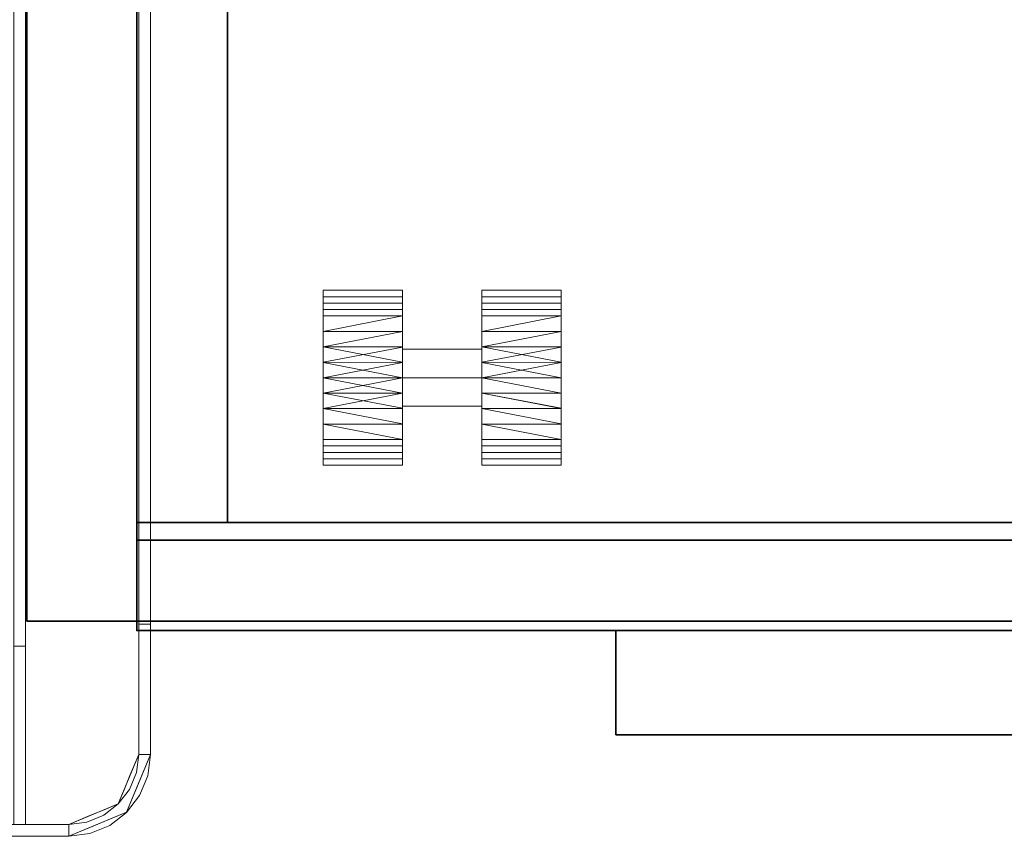
# Model space of a CAD drawing. Units: inches. Extents: x -2 to 130, y -6 to 115.
# Drawn here: x 60 to 69, y 34 to 41 of the extents above; entities that cross this region are included whole.
import ezdxf

# ---------------------------------------------------------------- set-up
doc = ezdxf.new("R2010")
doc.units = ezdxf.units.IN
doc.header["$MEASUREMENT"] = 0
for name, color, linetype in [('STORAGE', 4, 'Continuous'), ('STORAGE-FRONTPAINTED', 4, 'Continuous'), ('STORAGE-PULL', 4, 'Continuous'), ('STORAGE-TOPLAMINATE', 4, 'Continuous'), ('WKSURF-LAM', 6, 'Continuous'), ('WKSURF-TOPEDGE', 6, 'Continuous')]:
    doc.layers.add(name, color=color, linetype=linetype)
for name, color, linetype, lineweight in [('STORAGE-CASTER', 4, 'Continuous', 9), ('WORKTL-CLAMP', 3, 'Continuous', 9), ('WORKTL-CLAMPLINER', 3, 'Continuous', 9), ('WORKTL-SCREEN', 3, 'Continuous', 9)]:
    doc.layers.add(name, color=color, linetype=linetype, lineweight=lineweight)

# ---------------------------------------------------------------- blocks, each defined once
blk = doc.blocks.new('VFTS10_2460LF_0T')
at = {"layer": 'WKSURF-LAM'}
for points in [[(59.94, -1, -1.165), (59.94, -24, -1.165), (0.06, -24, -1.165), (0.06, -1, -1.165)], [(59.94, -1), (0.06, -1), (0.06, -24), (59.94, -24)]]:
    blk.add_3dface(points, dxfattribs=at)
at = {"layer": 'WKSURF-TOPEDGE'}
for points in [[(0.06, -24, -1.165), (0.06, -24), (0.06, -1), (0.06, -1, -1.165)], [(0.06, -24, -1.165), (59.94, -24, -1.165), (59.94, -24), (0.06, -24)]]:
    blk.add_3dface(points, dxfattribs=at)
blk = doc.blocks.new('GYT200_110224SL_0T')
at = {"layer": 'WORKTL-CLAMP'}
for points, invisible_edges in [([(1.1, -25.8362, 28.5008), (1, -25.8362, 28.5008), (1, -4.8295, 28.5008), (1.1, -4.7295, 28.5008)], 4), ([(1.025, -4.8045, 28.9457), (1.025, -25.8362, 28.9457), (1.0371, -25.8362, 28.9507), (1.0371, -4.7924, 28.9507)], 5), ([(1.05, -25.8362, 28.9524), (1.05, -4.7795, 28.9524), (1.0371, -4.7924, 28.9507), (1.0371, -25.8362, 28.9507)], 5), ([(1.0629, -25.8362, 28.9507), (1.0629, -4.7665, 28.9507), (1.05, -4.7795, 28.9524), (1.05, -25.8362, 28.9524)], 5), ([(1.0629, -4.7665, 28.9507), (1.0629, -25.8362, 28.9507), (1.075, -25.8362, 28.9457), (1.075, -4.7545, 28.9457)], 5), ([(1.075, -4.7545, 28.9457), (1.075, -25.8362, 28.9457), (1.0854, -25.8362, 28.9378), (1.0854, -4.7441, 28.9378)], 5), ([(1.0854, -4.7441, 28.9378), (1.0854, -25.8362, 28.9378), (1.0933, -25.8362, 28.9274), (1.0933, -4.7361, 28.9274)], 5), ([(1.0933, -4.7361, 28.9274), (1.0933, -25.8362, 28.9274), (1.0983, -25.8362, 28.9154), (1.0983, -4.7312, 28.9154)], 5), ([(1.0983, -4.7312, 28.9154), (1.0983, -25.8362, 28.9154), (1.1, -25.8362, 28.9024), (1.1, -4.7295, 28.9024)], 1), ([(1, -26.9322, 28.5), (-1, -26.9322, 28.5), (-1, -4.8295, 28.5), (1, -4.8295, 28.5)], 1), ([(1, -4.8295, 28.9024), (1, -25.8362, 28.9024), (1.0017, -25.8362, 28.9154), (1.0017, -4.8277, 28.9154)], 4), ([(1.0017, -4.8277, 28.9154), (1.0017, -25.8362, 28.9154), (1.0067, -25.8362, 28.9274), (1.0067, -4.8228, 28.9274)], 5), ([(1.0067, -4.8228, 28.9274), (1.0067, -25.8362, 28.9274), (1.0146, -25.8362, 28.9378), (1.0146, -4.8148, 28.9378)], 5), ([(1.0146, -4.8148, 28.9378), (1.0146, -25.8362, 28.9378), (1.025, -25.8362, 28.9457), (1.025, -4.8045, 28.9457)], 5), ([(1.1, -25.8362, 28.5008), (1.1, -25.8362, 28.9024), (1, -25.8362, 28.9024), (1, -25.8362, 28.5008)], 2), ([(1.0017, -25.8362, 28.9154), (1, -25.8362, 28.9024), (1.1, -25.8362, 28.9024), (1.075, -25.8362, 28.9457)], 14), ([(1.1, -26.9322, 27.2743), (1, -26.9322, 27.2743), (1, -25.8362, 27.2743), (1.1, -25.8362, 27.2743)], 1), ([(1, -25.8362, 28.9024), (1, -26.9322, 28.9024), (1.1, -26.9322, 28.9024), (1.1, -25.8362, 28.9024)], 2), ([(1.0017, -26.9322, 28.9152), (1.0017, -25.8362, 28.9152), (1, -25.8362, 28.9024), (1, -26.9322, 28.9024)], 1), ([(1.0969, -25.8362, 28.9152), (1, -25.8362, 28.9024), (1.0017, -25.8362, 28.9152), (1.0066, -25.8362, 28.9271)], 9), ([(1, -25.8362, 28.9024), (1.0969, -25.8362, 28.9152), (1.0985, -25.8362, 28.9024)], 1), ([(1, -25.8362, 28.9024), (1.0985, -25.8362, 28.9024), (1.0985, -26.9322, 28.9024), (1, -26.9322, 28.9024)], 4), ([(1.05, -25.8362, 28.9524), (1.0017, -25.8362, 28.9154), (1.075, -25.8362, 28.9457), (1.0629, -25.8362, 28.9507)], 3), ([(1.0017, -25.8362, 28.9154), (1.05, -25.8362, 28.9524), (1.025, -25.8362, 28.9457), (1.0146, -25.8362, 28.9378)], 11), ([(1.0067, -25.8362, 28.9274), (1.0017, -25.8362, 28.9154), (1.0146, -25.8362, 28.9378)], 2), ([(1.0066, -26.9322, 28.9271), (1.0066, -25.8362, 28.9271), (1.0017, -25.8362, 28.9152), (1.0017, -26.9322, 28.9152)], 5), ([(1.0144, -26.9322, 28.9373), (1.0144, -25.8362, 28.9373), (1.0066, -25.8362, 28.9271), (1.0066, -26.9322, 28.9271)], 5), ([(1.0919, -25.8362, 28.9271), (1.0969, -25.8362, 28.9152), (1.0066, -25.8362, 28.9271), (1.0144, -25.8362, 28.9373)], 10), ([(1.0246, -26.9322, 28.9451), (1.0246, -25.8362, 28.9451), (1.0144, -25.8362, 28.9373), (1.0144, -26.9322, 28.9373)], 5), ([(1.0144, -25.8362, 28.9373), (1.0246, -25.8362, 28.9451), (1.0365, -25.8362, 28.95)], 12), ([(1.0365, -25.8362, 28.95), (1.0841, -25.8362, 28.9373), (1.0919, -25.8362, 28.9271), (1.0144, -25.8362, 28.9373)], 13), ([(1.0365, -26.9322, 28.95), (1.0365, -25.8362, 28.95), (1.0246, -25.8362, 28.9451), (1.0246, -26.9322, 28.9451)], 5), ([(1.05, -25.8362, 28.9524), (1.0371, -25.8362, 28.9507), (1.025, -25.8362, 28.9457)], 12), ([(1.0365, -25.8362, 28.95), (1.0365, -26.9322, 28.95), (1.0493, -26.9322, 28.9517), (1.0493, -25.8362, 28.9517)], 5), ([(1.062, -25.8362, 28.95), (1.0739, -25.8362, 28.9451), (1.0841, -25.8362, 28.9373), (1.0365, -25.8362, 28.95)], 12), ([(1.0365, -25.8362, 28.95), (1.0493, -25.8362, 28.9517), (1.062, -25.8362, 28.95)], 12), ([(1.0493, -25.8362, 28.9517), (1.0493, -26.9322, 28.9517), (1.062, -26.9322, 28.95), (1.062, -25.8362, 28.95)], 5), ([(1.0739, -26.9322, 28.9451), (1.0739, -25.8362, 28.9451), (1.062, -25.8362, 28.95), (1.062, -26.9322, 28.95)], 5), ([(1.0841, -26.9322, 28.9373), (1.0841, -25.8362, 28.9373), (1.0739, -25.8362, 28.9451), (1.0739, -26.9322, 28.9451)], 5), ([(1.1, -25.8362, 28.9024), (1.0983, -25.8362, 28.9154), (1.0933, -25.8362, 28.9274), (1.075, -25.8362, 28.9457)], 12), ([(1.075, -25.8362, 28.9457), (1.0933, -25.8362, 28.9274), (1.0854, -25.8362, 28.9378)], 1), ([(1.0919, -26.9322, 28.9271), (1.0919, -25.8362, 28.9271), (1.0841, -25.8362, 28.9373), (1.0841, -26.9322, 28.9373)], 5), ([(1.0969, -26.9322, 28.9152), (1.0969, -25.8362, 28.9152), (1.0919, -25.8362, 28.9271), (1.0919, -26.9322, 28.9271)], 5), ([(1.0985, -26.9322, 28.9024), (1.0985, -25.8362, 28.9024), (1.0969, -25.8362, 28.9152), (1.0969, -26.9322, 28.9152)], 4), ([(0.4128, -27.5195, 28.5), (-0.4128, -27.5195, 28.5), (-1, -26.9322, 28.5), (1, -26.9322, 28.5)], 14), ([(0.4128, -27.5195, 28.5), (1, -26.9322, 28.5), (0.98, -27.0842, 28.5)], 13), ([(0.98, -27.0842, 28.9024), (1, -26.9322, 28.9024), (0.828, -27.3475, 28.9024), (0.9213, -27.2258, 28.9024)], 2), ([(0.828, -27.3475, 28.9024), (1, -26.9322, 28.9024), (1.0985, -26.9322, 28.9024), (0.8977, -27.4171, 28.9024)], 10), ([(1, -26.9322, 28.9024), (0.9265, -27.1096, 28.9024), (0.9995, -27.0673, 28.9377)], 14), ([(1, -26.9322, 28.5), (1, -26.9322, 28.9024), (0.98, -27.0842, 28.9024), (0.98, -27.0842, 28.5)], 4), ([(0.98, -27.0842, 27.2743), (0.98, -27.0842, 28.9024), (1, -26.9322, 28.9024), (1, -26.9322, 27.2743)], 1), ([(1.1, -26.9322, 27.2743), (1.0766, -27.1101, 27.2743), (0.98, -27.0842, 27.2743), (1, -26.9322, 27.2743)], 10), ([(1.1, -26.9322, 28.9024), (1, -26.9322, 28.9024), (0.98, -27.0842, 28.9024), (1.0766, -27.1101, 28.9024)], 5), ([(0.9995, -27.0673, 28.9377), (1.0246, -26.9322, 28.9451), (1.0144, -26.9322, 28.9373)], 13), ([(1.0144, -26.9322, 28.9373), (1.0066, -26.9322, 28.9271), (0.9995, -27.0673, 28.9377)], 14), ([(1.0066, -26.9322, 28.9271), (1.0017, -26.9322, 28.9152), (0.9995, -27.0673, 28.9377)], 14), ([(1, -26.9322, 28.9024), (0.9995, -27.0673, 28.9377), (1.0017, -26.9322, 28.9152)], 3), ([(1.0365, -26.9322, 28.95), (0.9995, -27.0673, 28.9377), (1.0634, -27.0526, 28.9448)], 15), ([(1.0365, -26.9322, 28.95), (1.0246, -26.9322, 28.9451), (0.9995, -27.0673, 28.9377)], 14), ([(1.0919, -26.9322, 28.9271), (1.025, -27.1096, 28.9024), (1.0969, -26.9322, 28.9152)], 3), ([(1.0634, -27.0526, 28.9448), (1.025, -27.1096, 28.9024), (1.0919, -26.9322, 28.9271)], 15), ([(1.0985, -26.9322, 28.9024), (1.0969, -26.9322, 28.9152), (1.025, -27.1096, 28.9024)], 2), ([(1.0634, -27.0526, 28.9448), (1.0493, -26.9322, 28.9517), (1.0365, -26.9322, 28.95)], 13), ([(1.0493, -26.9322, 28.9517), (1.0634, -27.0526, 28.9448), (1.062, -26.9322, 28.95)], 3), ([(1.0739, -26.9322, 28.9451), (1.062, -26.9322, 28.95), (1.0634, -27.0526, 28.9448)], 14), ([(1.0634, -27.0526, 28.9448), (1.0841, -26.9322, 28.9373), (1.0739, -26.9322, 28.9451)], 13), ([(1.0634, -27.0526, 28.9448), (1.0919, -26.9322, 28.9271), (1.0841, -26.9322, 28.9373)], 13), ([(1.0766, -27.1101, 28.9024), (1.0766, -27.1101, 27.2743), (1.1, -26.9322, 27.2743), (1.1, -26.9322, 28.9024)], 1), ([(0.7064, -27.4408, 28.5), (0.5648, -27.4994, 28.5), (0.4128, -27.5195, 28.5), (0.98, -27.0842, 28.5)], 12), ([(0.9213, -27.2258, 28.5), (0.828, -27.3475, 28.5), (0.7064, -27.4408, 28.5), (0.98, -27.0842, 28.5)], 4), ([(0.9406, -27.2322, 28.9419), (0.9265, -27.1096, 28.9024), (0.8773, -27.2286, 28.9024)], 13), ([(0.98, -27.0842, 28.5), (0.98, -27.0842, 28.9024), (0.9213, -27.2258, 28.9024), (0.9213, -27.2258, 28.5)], 5), ([(0.9213, -27.2258, 27.2743), (0.9213, -27.2258, 28.9024), (0.98, -27.0842, 28.9024), (0.98, -27.0842, 27.2743)], 5), ([(0.9213, -27.2258, 27.2743), (0.98, -27.0842, 27.2743), (1.0766, -27.1101, 27.2743), (1.0079, -27.2758, 27.2743)], 10), ([(1.0766, -27.1101, 28.9024), (0.98, -27.0842, 28.9024), (0.9213, -27.2258, 28.9024), (1.0079, -27.2758, 28.9024)], 5), ([(0.9406, -27.2322, 28.9419), (0.9995, -27.0673, 28.9377), (0.9265, -27.1096, 28.9024)], 15), ([(0.9995, -27.0673, 28.9377), (0.9406, -27.2322, 28.9419), (1.02, -27.1425, 28.9513)], 15), ([(0.9614, -27.2634, 28.9024), (1.025, -27.1096, 28.9024), (1.02, -27.1425, 28.9513)], 14), ([(1.0634, -27.0526, 28.9448), (0.9995, -27.0673, 28.9377), (1.02, -27.1425, 28.9513)], 15), ([(1.0079, -27.2758, 28.9024), (1.0079, -27.2758, 27.2743), (1.0766, -27.1101, 27.2743), (1.0766, -27.1101, 28.9024)], 5), ([(1.02, -27.1425, 28.9513), (1.025, -27.1096, 28.9024), (1.0634, -27.0526, 28.9448)], 15), ([(1.02, -27.1425, 28.9513), (0.9406, -27.2322, 28.9419), (0.9456, -27.3173, 28.9471)], 15), ([(0.9456, -27.3173, 28.9471), (0.9614, -27.2634, 28.9024), (1.02, -27.1425, 28.9513)], 15), ([(0.828, -27.3475, 27.2743), (0.9213, -27.2258, 27.2743), (0.8987, -27.4182, 27.2743), (0.7564, -27.5274, 27.2743)], 10), ([(0.828, -27.3475, 28.9024), (0.828, -27.3475, 28.5), (0.9213, -27.2258, 28.5), (0.9213, -27.2258, 28.9024)], 5), ([(0.9213, -27.2258, 28.9024), (0.9213, -27.2258, 27.2743), (0.828, -27.3475, 27.2743), (0.828, -27.3475, 28.9024)], 5), ([(0.8987, -27.4182, 28.9024), (1.0079, -27.2758, 28.9024), (0.9213, -27.2258, 28.9024), (0.828, -27.3475, 28.9024)], 10), ([(0.8652, -27.351, 28.9474), (0.8773, -27.2286, 28.9024), (0.828, -27.3475, 28.9024)], 13), ([(0.8652, -27.351, 28.9474), (0.9406, -27.2322, 28.9419), (0.8773, -27.2286, 28.9024)], 15), ([(0.8652, -27.351, 28.9474), (0.9456, -27.3173, 28.9471), (0.9406, -27.2322, 28.9419)], 15), ([(0.9456, -27.3173, 28.9471), (0.8977, -27.4171, 28.9024), (0.9614, -27.2634, 28.9024)], 13), ([(1.0079, -27.2758, 27.2743), (0.8987, -27.4182, 27.2743), (0.9213, -27.2258, 27.2743)], 14), ([(1.0079, -27.2758, 27.2743), (1.0079, -27.2758, 28.9024), (0.8987, -27.4182, 28.9024), (0.8987, -27.4182, 27.2743)], 5), ([(0.4128, -27.5195, 28.9024), (0.5648, -27.4994, 28.9024), (0.7064, -27.4408, 28.9024), (0.828, -27.3475, 28.9024)], 8), ([(0.828, -27.3475, 28.9024), (0.8977, -27.4171, 28.9024), (0.4128, -27.618, 28.9024), (0.4128, -27.5195, 28.9024)], 5), ([(0.7564, -27.5274, 27.2743), (0.5906, -27.596, 27.2743), (0.7064, -27.4408, 27.2743), (0.828, -27.3475, 27.2743)], 10), ([(0.7091, -27.3967, 28.9024), (0.6838, -27.4744, 28.9412), (0.8652, -27.351, 28.9474)], 15), ([(0.8652, -27.351, 28.9474), (0.6838, -27.4744, 28.9412), (0.807, -27.4476, 28.9501)], 15), ([(0.7064, -27.4408, 28.9024), (0.7064, -27.4408, 28.5), (0.828, -27.3475, 28.5), (0.828, -27.3475, 28.9024)], 5), ([(0.828, -27.3475, 28.9024), (0.828, -27.3475, 27.2743), (0.7064, -27.4408, 27.2743), (0.7064, -27.4408, 28.9024)], 5), ([(0.828, -27.3475, 28.9024), (0.7064, -27.4408, 28.9024), (0.7564, -27.5274, 28.9024), (0.8987, -27.4182, 28.9024)], 10), ([(0.828, -27.3475, 28.9024), (0.7091, -27.3967, 28.9024), (0.8652, -27.351, 28.9474)], 14), ([(0.9456, -27.3173, 28.9471), (0.807, -27.4476, 28.9501), (0.8977, -27.4171, 28.9024)], 15), ([(0.9456, -27.3173, 28.9471), (0.8652, -27.351, 28.9474), (0.807, -27.4476, 28.9501)], 15), ([(0.5906, -27.596, 28.9024), (0.7064, -27.4408, 28.9024), (0.5648, -27.4994, 28.9024), (0.4128, -27.6194, 28.9024)], 5), ([(0.5611, -27.5162, 28.9381), (0.5902, -27.446, 28.9024), (0.4128, -27.5195, 28.9024)], 13), ([(0.6838, -27.4744, 28.9412), (0.5902, -27.446, 28.9024), (0.5611, -27.5162, 28.9381)], 15), ([(0.7064, -27.4408, 28.5), (0.7064, -27.4408, 28.9024), (0.5648, -27.4994, 28.9024), (0.5648, -27.4994, 28.5)], 5), ([(0.5648, -27.4994, 27.2743), (0.5648, -27.4994, 28.9024), (0.7064, -27.4408, 28.9024), (0.7064, -27.4408, 27.2743)], 5), ([(0.7064, -27.4408, 27.2743), (0.5906, -27.596, 27.2743), (0.5648, -27.4994, 27.2743)], 3), ([(0.6838, -27.4744, 28.9412), (0.7091, -27.3967, 28.9024), (0.5902, -27.446, 28.9024)], 13), ([(0.7564, -27.5274, 28.9024), (0.7064, -27.4408, 28.9024), (0.5906, -27.596, 28.9024)], 3), ([(0.7439, -27.4808, 28.9024), (0.807, -27.4476, 28.9501), (0.623, -27.5395, 28.9513)], 15), ([(0.623, -27.5395, 28.9513), (0.807, -27.4476, 28.9501), (0.6838, -27.4744, 28.9412)], 15), ([(0.807, -27.4476, 28.9501), (0.7439, -27.4808, 28.9024), (0.8977, -27.4171, 28.9024)], 13), ([(0.7564, -27.5274, 28.9024), (0.7564, -27.5274, 27.2743), (0.8987, -27.4182, 27.2743), (0.8987, -27.4182, 28.9024)], 5), ([(-0.4128, -27.6194, 27.2743), (-0.4128, -27.5195, 27.2743), (0.4128, -27.5195, 27.2743), (0.4128, -27.6194, 27.2743)], 5), ([(0.4128, -27.5195, 28.9024), (-0.4128, -27.5195, 28.9024), (-0.4128, -27.6194, 28.9024), (0.4128, -27.6194, 28.9024)], 10), ([(-0.4128, -27.5211, 28.9152), (0.4128, -27.5211, 28.9152), (0.4128, -27.5195, 28.9024), (-0.4128, -27.5195, 28.9024)], 1), ([(-0.4128, -27.5195, 28.9024), (0.4128, -27.5195, 28.9024), (0.4128, -27.618, 28.9024), (-0.4128, -27.618, 28.9024)], 10), ([(-0.4128, -27.5261, 28.9271), (0.4128, -27.5261, 28.9271), (0.4128, -27.5211, 28.9152), (-0.4128, -27.5211, 28.9152)], 5), ([(-0.4128, -27.5339, 28.9373), (0.4128, -27.5339, 28.9373), (0.4128, -27.5261, 28.9271), (-0.4128, -27.5261, 28.9271)], 5), ([(-0.4128, -27.5441, 28.9451), (0.4128, -27.5441, 28.9451), (0.4128, -27.5339, 28.9373), (-0.4128, -27.5339, 28.9373)], 5), ([(-0.4128, -27.556, 28.95), (0.4128, -27.556, 28.95), (0.4128, -27.5441, 28.9451), (-0.4128, -27.5441, 28.9451)], 5), ([(0.5648, -27.4994, 28.5), (0.5648, -27.4994, 28.9024), (0.4128, -27.5195, 28.9024), (0.4128, -27.5195, 28.5)], 1), ([(0.4128, -27.5195, 27.2743), (0.4128, -27.5195, 28.9024), (0.5648, -27.4994, 28.9024), (0.5648, -27.4994, 27.2743)], 4), ([(0.5648, -27.4994, 27.2743), (0.5906, -27.596, 27.2743), (0.4128, -27.6194, 27.2743), (0.4128, -27.5195, 27.2743)], 5), ([(0.5648, -27.4994, 28.9024), (0.4128, -27.5195, 28.9024), (0.4128, -27.6194, 28.9024)], 14), ([(0.5611, -27.5162, 28.9381), (0.4128, -27.5195, 28.9024), (0.4128, -27.5211, 28.9152)], 13), ([(0.5611, -27.5162, 28.9381), (0.4128, -27.556, 28.95), (0.5331, -27.5828, 28.9448)], 15), ([(0.5611, -27.5162, 28.9381), (0.4128, -27.5441, 28.9451), (0.4128, -27.556, 28.95)], 13), ([(0.4128, -27.5441, 28.9451), (0.5611, -27.5162, 28.9381), (0.4128, -27.5339, 28.9373)], 3), ([(0.5611, -27.5162, 28.9381), (0.4128, -27.5211, 28.9152), (0.4128, -27.5261, 28.9271)], 13), ([(0.4128, -27.5339, 28.9373), (0.5611, -27.5162, 28.9381), (0.4128, -27.5261, 28.9271)], 3), ([(0.4128, -27.6163, 28.9152), (0.4128, -27.618, 28.9024), (0.5902, -27.5445, 28.9024)], 12), ([(0.4128, -27.6114, 28.9271), (0.4128, -27.6163, 28.9152), (0.5902, -27.5445, 28.9024)], 14), ([(0.4128, -27.6114, 28.9271), (0.5902, -27.5445, 28.9024), (0.5331, -27.5828, 28.9448)], 15), ([(0.5331, -27.5828, 28.9448), (0.623, -27.5395, 28.9513), (0.5611, -27.5162, 28.9381)], 15), ([(0.5902, -27.5445, 28.9024), (0.623, -27.5395, 28.9513), (0.5331, -27.5828, 28.9448)], 15), ([(0.6838, -27.4744, 28.9412), (0.5611, -27.5162, 28.9381), (0.623, -27.5395, 28.9513)], 15), ([(0.623, -27.5395, 28.9513), (0.5902, -27.5445, 28.9024), (0.7439, -27.4808, 28.9024)], 13), ([(0.5906, -27.596, 28.9024), (0.5906, -27.596, 27.2743), (0.7564, -27.5274, 27.2743), (0.7564, -27.5274, 28.9024)], 5), ([(0.4128, -27.556, 28.95), (-0.4128, -27.556, 28.95), (-0.4128, -27.5687, 28.9517), (0.4128, -27.5687, 28.9517)], 5), ([(0.4128, -27.5687, 28.9517), (-0.4128, -27.5687, 28.9517), (-0.4128, -27.5815, 28.95), (0.4128, -27.5815, 28.95)], 5), ([(-0.4128, -27.5933, 28.9451), (0.4128, -27.5933, 28.9451), (0.4128, -27.5815, 28.95), (-0.4128, -27.5815, 28.95)], 5), ([(-0.4128, -27.6036, 28.9373), (0.4128, -27.6036, 28.9373), (0.4128, -27.5933, 28.9451), (-0.4128, -27.5933, 28.9451)], 5), ([(-0.4128, -27.6114, 28.9271), (0.4128, -27.6114, 28.9271), (0.4128, -27.6036, 28.9373), (-0.4128, -27.6036, 28.9373)], 5), ([(-0.4128, -27.6163, 28.9152), (0.4128, -27.6163, 28.9152), (0.4128, -27.6114, 28.9271), (-0.4128, -27.6114, 28.9271)], 5), ([(-0.4128, -27.618, 28.9024), (0.4128, -27.618, 28.9024), (0.4128, -27.6163, 28.9152), (-0.4128, -27.6163, 28.9152)], 4), ([(0.4128, -27.556, 28.95), (0.4128, -27.5687, 28.9517), (0.5331, -27.5828, 28.9448)], 14), ([(0.5331, -27.5828, 28.9448), (0.4128, -27.5687, 28.9517), (0.4128, -27.5815, 28.95)], 13), ([(0.4128, -27.5933, 28.9451), (0.5331, -27.5828, 28.9448), (0.4128, -27.5815, 28.95)], 3), ([(0.5331, -27.5828, 28.9448), (0.4128, -27.6036, 28.9373), (0.4128, -27.6114, 28.9271)], 13), ([(0.4128, -27.6036, 28.9373), (0.5331, -27.5828, 28.9448), (0.4128, -27.5933, 28.9451)], 3), ([(0.4128, -27.6194, 28.9024), (0.4128, -27.6194, 27.2743), (0.5906, -27.596, 27.2743), (0.5906, -27.596, 28.9024)], 4)]:
    blk.add_3dface(points, dxfattribs=dict(at, invisible_edges=invisible_edges))
for points in [[(1.1, -4.7295, 28.5008), (1.1, -4.7295, 28.9024), (1.1, -25.8362, 28.9024), (1.1, -25.8362, 28.5008)], [(1, -4.8295, 28.5008), (1, -25.8362, 28.5008), (1, -25.8362, 28.9024), (1, -4.8295, 28.9024)], [(1, -26.9322, 28.9024), (1, -26.9322, 28.5), (1, -4.8295, 28.5), (1, -4.8295, 28.9024)], [(1.1, -25.8362, 28.9024), (1.1, -25.8362, 27.2743), (1, -25.8362, 27.2743), (1, -25.8362, 28.9024)], [(1, -25.8362, 28.9024), (1, -25.8362, 27.2743), (1, -26.9322, 27.2743), (1, -26.9322, 28.9024)], [(1.1, -25.8362, 27.2743), (1.1, -25.8362, 28.9024), (1.1, -26.9322, 28.9024), (1.1, -26.9322, 27.2743)], [(0.4128, -27.5195, 28.5), (0.4128, -27.5195, 28.9024), (-0.4128, -27.5195, 28.9024), (-0.4128, -27.5195, 28.5)], [(0.4128, -27.5195, 28.9024), (0.4128, -27.5195, 27.2743), (-0.4128, -27.5195, 27.2743), (-0.4128, -27.5195, 28.9024)], [(0.4128, -27.6194, 27.2743), (0.4128, -27.6194, 28.9024), (-0.4128, -27.6194, 28.9024), (-0.4128, -27.6194, 27.2743)]]:
    blk.add_3dface(points, dxfattribs=at)
at = {"layer": 'WORKTL-CLAMPLINER'}
for points, invisible_edges in [([(1, -26.9322, 28.9024), (1, -4.8295, 28.9024), (-1, -4.8295, 28.9024), (-1, -26.9322, 28.9024)], 8), ([(-0.4128, -27.5195, 28.9024), (1, -26.9322, 28.9024), (-1, -26.9322, 28.9024), (-0.98, -27.0842, 28.9024)], 11), ([(1, -26.9322, 28.9024), (-0.4128, -27.5195, 28.9024), (0.4128, -27.5195, 28.9024), (0.828, -27.3475, 28.9024)], 13)]:
    blk.add_3dface(points, dxfattribs=dict(at, invisible_edges=invisible_edges))
at = {"layer": 'WORKTL-SCREEN'}
for points in [[(-0.05, -27.5209, 28.9024), (-0.05, -4.8309, 28.9024), (0.05, -4.8309, 28.9024), (0.05, -27.5209, 28.9024)], [(-0.05, -26.0209, 39.6124), (0.05, -26.0209, 39.6124), (0.05, -6.3309, 39.6124), (-0.05, -6.3309, 39.6124)], [(0.05, -27.5209, 28.9024), (0.05, -27.5209, 38.1124), (-0.05, -27.5209, 38.1124), (-0.05, -27.5209, 28.9024)]]:
    blk.add_3dface(points, dxfattribs=at)
for points, invisible_edges in [([(0.05, -6.3309, 39.6124), (0.05, -26.0209, 39.6124), (0.05, -4.8309, 28.9024), (0.05, -4.8309, 38.1124)], 10), ([(0.05, -26.0209, 39.6124), (0.05, -27.5209, 38.1124), (0.05, -27.5209, 28.9024), (0.05, -4.8309, 28.9024)], 9), ([(-0.05, -26.4091, 39.5613), (0.05, -26.4091, 39.5613), (0.05, -26.0209, 39.6124), (-0.05, -26.0209, 39.6124)], 1), ([(0.05, -27.5209, 38.1124), (0.05, -26.0209, 39.6124), (0.05, -26.4091, 39.5613), (0.05, -26.7709, 39.4115)], 9), ([(-0.05, -26.7709, 39.4115), (0.05, -26.7709, 39.4115), (0.05, -26.4091, 39.5613), (-0.05, -26.4091, 39.5613)], 5), ([(0.05, -26.7709, 39.4115), (-0.05, -26.7709, 39.4115), (-0.05, -27.0816, 39.1731), (0.05, -27.0816, 39.1731)], 5), ([(0.05, -27.5209, 38.1124), (0.05, -26.7709, 39.4115), (0.05, -27.0816, 39.1731), (0.05, -27.3199, 38.8624)], 9), ([(0.05, -27.0816, 39.1731), (-0.05, -27.0816, 39.1731), (-0.05, -27.3199, 38.8624), (0.05, -27.3199, 38.8624)], 5), ([(-0.05, -27.4698, 38.5007), (0.05, -27.4698, 38.5007), (0.05, -27.3199, 38.8624), (-0.05, -27.3199, 38.8624)], 5), ([(0.05, -27.3199, 38.8624), (0.05, -27.4698, 38.5007), (0.05, -27.5209, 38.1124)], 12), ([(-0.05, -27.5209, 38.1124), (0.05, -27.5209, 38.1124), (0.05, -27.4698, 38.5007), (-0.05, -27.4698, 38.5007)], 4)]:
    blk.add_3dface(points, dxfattribs=dict(at, invisible_edges=invisible_edges))
blk = doc.blocks.new('2FM11K_18BFP03L_0T')
at = {"layer": 'STORAGE'}
blk.add_point((0, 0), dxfattribs=at)
for points, invisible_edges in [([(0.76, 17.115, 2.534), (0.76, 0.908, 2.534), (0, 0.908, 2.534), (0, 17.875, 2.534)], 8), ([(0.76, 0.908, 19.339), (14.286, 0.908, 19.339), (15.046, 0.908, 20.099), (0, 0.908, 20.099)], 10), ([(0, 0.908, 2.534), (0.76, 0.908, 2.534), (0.76, 0.908, 19.339), (0, 0.908, 20.099)], 4)]:
    blk.add_3dface(points, dxfattribs=dict(at, invisible_edges=invisible_edges))
for points in [[(0, 17.875, 2.534), (0, 0.908, 2.534), (0, 0.908, 20.099), (0, 17.875, 20.099)], [(0, 17.875, 20.099), (0, 0.908, 20.099), (15.046, 0.908, 20.099), (15.046, 17.875, 20.099)], [(15.046, 17.875, 1.034), (15.046, 0, 1.034), (0, 0, 1.034), (0, 17.875, 1.034)], [(15.046, 17.875, 2.534), (0, 17.875, 2.534), (0, 0, 2.534), (15.046, 0, 2.534)], [(0, 17.875, 1.034), (0, 0, 1.034), (0, 0, 2.534), (0, 17.875, 2.534)], [(0, 17.875, 20.234), (0, 0.908, 20.234), (15.046, 0.908, 20.234), (15.046, 17.875, 20.234)], [(0, 17.875, 20.234), (0, 17.875, 20.099), (0, 0.908, 20.099), (0, 0.908, 20.234)], [(0, 0.908, 20.099), (0, 17.875, 20.099), (15.046, 17.875, 20.099), (15.046, 0.908, 20.099)], [(0.76, 17.115, 19.339), (0.76, 0.908, 19.339), (0.76, 0.908, 2.534), (0.76, 17.115, 2.534)], [(14.286, 17.115, 19.339), (14.286, 0.908, 19.339), (0.76, 0.908, 19.339), (0.76, 17.115, 19.339)], [(0, 0.908, 20.234), (0, 0.908, 20.099), (15.046, 0.908, 20.099), (15.046, 0.908, 20.234)], [(15.046, 0, 2.534), (0, 0, 2.534), (0, 0, 1.034), (15.046, 0, 1.034)]]:
    blk.add_3dface(points, dxfattribs=at)
at = {"layer": 'STORAGE-CASTER'}
for points in [[(2.2308, 2.8593, 0.7344), (1.5641, 2.8593, 0.7344), (1.5641, 2.8055, 0.8642), (2.2308, 2.8055, 0.8642)], [(1.5641, 2.8593, 0.7344), (2.2308, 2.8593, 0.7344), (2.2308, 2.8055, 0.6046), (1.5641, 2.8055, 0.6046)], [(1.5641, 2.1249, 0.7344), (1.5641, 2.1249, 1.4688), (1.5641, 2.6442, 1.2537), (1.5641, 2.8593, 0.7344)], [(1.5641, 2.6442, 0.2151), (1.5641, 2.1249), (1.5641, 2.1249, 0.7344), (1.5641, 2.8593, 0.7344)], [(2.2308, 2.6442, 1.2537), (2.2308, 2.1249, 1.0117), (2.2308, 2.3651, 0.873), (2.2308, 2.8593, 0.7344)], [(2.2308, 2.6442, 0.2151), (2.2308, 2.8593, 0.7344), (2.2308, 2.3651, 0.5957), (2.2308, 2.1249, 0.457)], [(2.2308, 2.3651, 0.873), (2.2308, 2.3651, 0.5957), (2.2308, 2.8593, 0.7344)], [(3.5641, 2.8593, 0.7344), (2.8974, 2.8593, 0.7344), (2.8974, 2.8055, 0.8642), (3.5641, 2.8055, 0.8642)], [(2.8974, 2.8593, 0.7344), (3.5641, 2.8593, 0.7344), (3.5641, 2.8055, 0.6046), (2.8974, 2.8055, 0.6046)], [(2.8974, 2.3651, 0.873), (2.8974, 2.1249, 1.0117), (2.8974, 2.6442, 1.2537), (2.8974, 2.8593, 0.7344)], [(2.8974, 2.3651, 0.5957), (2.8974, 2.8593, 0.7344), (2.8974, 2.6442, 0.2151), (2.8974, 2.1249, 0.457)], [(2.8974, 2.8593, 0.7344), (2.8974, 2.3651, 0.5957), (2.8974, 2.3651, 0.873)], [(3.5641, 2.6442, 1.2537), (3.5641, 2.1249, 1.4688), (3.5641, 2.1249, 0.7344), (3.5641, 2.8593, 0.7344)], [(3.5641, 2.1249, 0.7344), (3.5641, 2.1249), (3.5641, 2.6442, 0.2151), (3.5641, 2.8593, 0.7344)], [(1.5641, 2.8055, 0.6046), (2.2308, 2.8055, 0.6046), (2.2308, 2.7517, 0.4747), (1.5641, 2.7517, 0.4747)], [(2.2308, 2.8055, 0.8642), (1.5641, 2.8055, 0.8642), (1.5641, 2.7517, 0.994), (2.2308, 2.7517, 0.994)], [(2.2308, 2.7517, 0.994), (1.5641, 2.7517, 0.994), (1.5641, 2.698, 1.1238), (2.2308, 2.698, 1.1238)], [(1.5641, 2.7517, 0.4747), (2.2308, 2.7517, 0.4747), (2.2308, 2.698, 0.3449), (1.5641, 2.698, 0.3449)], [(2.8974, 2.8055, 0.6046), (3.5641, 2.8055, 0.6046), (3.5641, 2.7517, 0.4747), (2.8974, 2.7517, 0.4747)], [(3.5641, 2.8055, 0.8642), (2.8974, 2.8055, 0.8642), (2.8974, 2.7517, 0.994), (3.5641, 2.7517, 0.994)], [(3.5641, 2.7517, 0.994), (2.8974, 2.7517, 0.994), (2.8974, 2.698, 1.1238), (3.5641, 2.698, 1.1238)], [(2.8974, 2.7517, 0.4747), (3.5641, 2.7517, 0.4747), (3.5641, 2.698, 0.3449), (2.8974, 2.698, 0.3449)], [(2.2308, 2.698, 1.1238), (1.5641, 2.698, 1.1238), (1.5641, 2.6442, 1.2537), (2.2308, 2.6442, 1.2537)], [(1.5641, 2.698, 0.3449), (2.2308, 2.698, 0.3449), (2.2308, 2.6442, 0.2151), (1.5641, 2.6442, 0.2151)], [(3.5641, 2.698, 1.1238), (2.8974, 2.698, 1.1238), (2.8974, 2.6442, 1.2537), (3.5641, 2.6442, 1.2537)], [(2.8974, 2.698, 0.3449), (3.5641, 2.698, 0.3449), (3.5641, 2.6442, 0.2151), (2.8974, 2.6442, 0.2151)], [(2.2308, 2.6442, 1.2537), (1.5641, 2.6442, 1.2537), (1.5641, 2.5144, 1.3074)], [(2.2308, 2.5144, 0.1613), (1.5641, 2.5144, 0.1613), (1.5641, 2.6442, 0.2151), (2.2308, 2.6442, 0.2151)], [(2.2308, 2.6442, 1.2537), (1.5641, 2.5144, 1.3074), (2.2308, 2.513, 1.308)], [(2.2308, 2.6442, 1.2537), (2.2308, 2.1249, 1.4688), (2.2308, 2.1249, 1.0117)], [(2.2308, 2.1249), (2.2308, 2.6442, 0.2151), (2.2308, 2.1249, 0.457)], [(3.5641, 2.5144, 0.1613), (2.8974, 2.5144, 0.1613), (2.8974, 2.6442, 0.2151), (3.5641, 2.6442, 0.2151)], [(3.5641, 2.6442, 1.2537), (2.8974, 2.6442, 1.2537), (2.8974, 2.5144, 1.3074)], [(3.5641, 2.6442, 1.2537), (2.8974, 2.5144, 1.3074), (3.5641, 2.513, 1.308)], [(2.8974, 2.1249, 1.0117), (2.8974, 2.1249, 1.4688), (2.8974, 2.6442, 1.2537)], [(2.8974, 2.1249, 0.457), (2.8974, 2.6442, 0.2151), (2.8974, 2.1249)], [(1.5641, 2.5144, 1.3074), (1.5641, 2.3845, 1.3612), (2.2308, 2.513, 1.308)], [(1.5641, 2.5144, 0.1613), (2.2308, 2.5144, 0.1613), (2.2308, 2.3845, 0.1075), (1.5641, 2.3845, 0.1075)], [(1.5641, 2.3845, 1.3612), (2.2308, 2.3818, 1.3623), (2.2308, 2.513, 1.308)], [(2.8974, 2.5144, 1.3074), (2.8974, 2.3845, 1.3612), (3.5641, 2.513, 1.308)], [(2.8974, 2.5144, 0.1613), (3.5641, 2.5144, 0.1613), (3.5641, 2.3845, 0.1075), (2.8974, 2.3845, 0.1075)], [(2.8974, 2.3845, 1.3612), (3.5641, 2.3818, 1.3623), (3.5641, 2.513, 1.308)], [(1.5641, 2.3845, 0.1075), (2.2308, 2.3845, 0.1075), (2.2308, 2.2547, 0.0538)], [(1.5641, 2.2547, 1.415), (2.2308, 2.3818, 1.3623), (1.5641, 2.3845, 1.3612)], [(1.5641, 2.3845, 0.1075), (2.2308, 2.2547, 0.0538), (1.5641, 2.2534, 0.0532)], [(2.2308, 2.3818, 1.3623), (1.5641, 2.2547, 1.415), (2.2308, 2.2534, 1.4155)], [(2.2308, 2.1249, 1.0117), (2.8974, 2.1249, 1.0117), (2.8974, 2.3651, 0.873), (2.2308, 2.3651, 0.873)], [(2.2308, 2.3651, 0.873), (2.8974, 2.3651, 0.873), (2.8974, 2.3651, 0.5957), (2.2308, 2.3651, 0.5957)], [(2.2308, 2.3651, 0.5957), (2.8974, 2.3651, 0.5957), (2.8974, 2.1249, 0.457), (2.2308, 2.1249, 0.457)], [(2.8974, 2.3845, 0.1075), (3.5641, 2.3845, 0.1075), (3.5641, 2.2547, 0.0538)], [(2.8974, 2.2547, 1.415), (3.5641, 2.3818, 1.3623), (2.8974, 2.3845, 1.3612)], [(2.8974, 2.3845, 0.1075), (3.5641, 2.2547, 0.0538), (2.8974, 2.2534, 0.0532)], [(3.5641, 2.3818, 1.3623), (2.8974, 2.2547, 1.415), (3.5641, 2.2534, 1.4155)], [(2.2308, 2.2547, 0.0538), (2.2308, 2.1249), (1.5641, 2.2534, 0.0532)], [(1.5641, 2.1249, 1.4688), (2.2308, 2.2534, 1.4155), (1.5641, 2.2547, 1.415)], [(1.5641, 2.1249, 1.4688), (2.2308, 2.1249, 1.4688), (2.2308, 2.2534, 1.4155)], [(2.2308, 2.1249), (1.5641, 2.1249), (1.5641, 2.2534, 0.0532)], [(2.8974, 2.1249, 1.4688), (3.5641, 2.2534, 1.4155), (2.8974, 2.2547, 1.415)], [(3.5641, 2.2547, 0.0538), (3.5641, 2.1249), (2.8974, 2.2534, 0.0532)], [(2.8974, 2.1249, 1.4688), (3.5641, 2.1249, 1.4688), (3.5641, 2.2534, 1.4155)], [(3.5641, 2.1249), (2.8974, 2.1249), (2.8974, 2.2534, 0.0532)], [(1.5641, 2.1249), (2.2308, 2.1249), (2.2308, 1.9964, 0.0532)], [(1.5641, 2.1249), (2.2308, 1.9964, 0.0532), (1.5641, 1.9951, 0.0538)], [(2.2308, 1.9951, 1.415), (2.2308, 2.1249, 1.4688), (1.5641, 1.9964, 1.4155)], [(2.2308, 2.1249, 1.4688), (1.5641, 2.1249, 1.4688), (1.5641, 1.9964, 1.4155)], [(1.5641, 1.6056, 1.2537), (1.5641, 2.1249, 1.4688), (1.5641, 2.1249, 0.7344), (1.5641, 1.3905, 0.7344)], [(1.5641, 1.6056, 0.2151), (1.5641, 1.3905, 0.7344), (1.5641, 2.1249, 0.7344), (1.5641, 2.1249)], [(2.2308, 2.1249, 0.457), (2.8974, 2.1249, 0.457), (2.8974, 1.8847, 0.5957), (2.2308, 1.8847, 0.5957)], [(2.2308, 1.8847, 0.873), (2.8974, 1.8847, 0.873), (2.8974, 2.1249, 1.0117), (2.2308, 2.1249, 1.0117)], [(2.2308, 2.1249, 1.0117), (2.2308, 2.1249, 1.4688), (2.2308, 1.6056, 1.2537), (2.2308, 1.8847, 0.873)], [(2.2308, 1.6056, 0.2151), (2.2308, 2.1249), (2.2308, 2.1249, 0.457), (2.2308, 1.8847, 0.5957)], [(2.8974, 2.1249), (3.5641, 2.1249), (3.5641, 1.9964, 0.0532)], [(2.8974, 2.1249), (3.5641, 1.9964, 0.0532), (2.8974, 1.9951, 0.0538)], [(3.5641, 1.9964, 1.4155), (3.5641, 2.1249, 1.4688), (2.8974, 2.1249, 1.4688)], [(3.5641, 1.9964, 1.4155), (2.8974, 2.1249, 1.4688), (2.8974, 1.9951, 1.415)], [(2.8974, 2.1249, 1.4688), (2.8974, 2.1249, 1.0117), (2.8974, 1.6056, 1.2537)], [(2.8974, 1.8847, 0.873), (2.8974, 1.3905, 0.7344), (2.8974, 1.6056, 1.2537), (2.8974, 2.1249, 1.0117)], [(2.8974, 2.1249, 0.457), (2.8974, 2.1249), (2.8974, 1.6056, 0.2151), (2.8974, 1.8847, 0.5957)], [(3.5641, 2.1249, 0.7344), (3.5641, 2.1249, 1.4688), (3.5641, 1.6056, 1.2537), (3.5641, 1.3905, 0.7344)], [(3.5641, 2.1249, 0.7344), (3.5641, 1.3905, 0.7344), (3.5641, 1.6056, 0.2151), (3.5641, 2.1249)], [(2.2308, 1.868, 0.1064), (1.5641, 1.9951, 0.0538), (2.2308, 1.9964, 0.0532)], [(1.5641, 1.8653, 1.3612), (2.2308, 1.9951, 1.415), (1.5641, 1.9964, 1.4155)], [(1.5641, 1.8653, 1.3612), (2.2308, 1.8653, 1.3612), (2.2308, 1.9951, 1.415)], [(1.5641, 1.9951, 0.0538), (2.2308, 1.868, 0.1064), (1.5641, 1.8653, 0.1075)], [(3.5641, 1.868, 0.1064), (2.8974, 1.9951, 0.0538), (3.5641, 1.9964, 0.0532)], [(2.8974, 1.9951, 1.415), (3.5641, 1.8653, 1.3612), (3.5641, 1.9964, 1.4155)], [(2.8974, 1.9951, 1.415), (2.8974, 1.8653, 1.3612), (3.5641, 1.8653, 1.3612)], [(2.8974, 1.9951, 0.0538), (3.5641, 1.868, 0.1064), (2.8974, 1.8653, 0.1075)], [(1.5641, 1.8653, 0.1075), (2.2308, 1.868, 0.1064), (2.2308, 1.7368, 0.1608)], [(1.5641, 1.7354, 0.1613), (1.5641, 1.8653, 0.1075), (2.2308, 1.7368, 0.1608)], [(1.5641, 1.7354, 1.3074), (2.2308, 1.7354, 1.3074), (2.2308, 1.8653, 1.3612), (1.5641, 1.8653, 1.3612)], [(2.2308, 1.8847, 0.5957), (2.8974, 1.8847, 0.5957), (2.8974, 1.8847, 0.873), (2.2308, 1.8847, 0.873)], [(2.2308, 1.8847, 0.873), (2.2308, 1.6056, 1.2537), (2.2308, 1.3905, 0.7344), (2.2308, 1.8847, 0.5957)], [(2.2308, 1.6056, 0.2151), (2.2308, 1.8847, 0.5957), (2.2308, 1.3905, 0.7344)], [(2.8974, 1.8847, 0.5957), (2.8974, 1.6056, 0.2151), (2.8974, 1.3905, 0.7344), (2.8974, 1.8847, 0.873)], [(2.8974, 1.8653, 0.1075), (3.5641, 1.868, 0.1064), (3.5641, 1.7368, 0.1608)], [(2.8974, 1.7354, 0.1613), (2.8974, 1.8653, 0.1075), (3.5641, 1.7368, 0.1608)], [(3.5641, 1.7354, 1.3074), (3.5641, 1.8653, 1.3612), (2.8974, 1.8653, 1.3612), (2.8974, 1.7354, 1.3074)], [(2.2308, 1.6056, 0.2151), (1.5641, 1.7354, 0.1613), (2.2308, 1.7368, 0.1608)], [(2.2308, 1.6056, 0.2151), (1.5641, 1.6056, 0.2151), (1.5641, 1.7354, 0.1613)], [(1.5641, 1.6056, 1.2537), (2.2308, 1.6056, 1.2537), (2.2308, 1.7354, 1.3074), (1.5641, 1.7354, 1.3074)], [(3.5641, 1.6056, 0.2151), (2.8974, 1.7354, 0.1613), (3.5641, 1.7368, 0.1608)], [(3.5641, 1.6056, 1.2537), (3.5641, 1.7354, 1.3074), (2.8974, 1.7354, 1.3074), (2.8974, 1.6056, 1.2537)], [(3.5641, 1.6056, 0.2151), (2.8974, 1.6056, 0.2151), (2.8974, 1.7354, 0.1613)], [(2.2308, 1.5518, 0.3449), (1.5641, 1.5518, 0.3449), (1.5641, 1.6056, 0.2151), (2.2308, 1.6056, 0.2151)], [(1.5641, 1.5518, 1.1238), (2.2308, 1.5518, 1.1238), (2.2308, 1.6056, 1.2537), (1.5641, 1.6056, 1.2537)], [(3.5641, 1.5518, 0.3449), (2.8974, 1.5518, 0.3449), (2.8974, 1.6056, 0.2151), (3.5641, 1.6056, 0.2151)], [(2.8974, 1.5518, 1.1238), (3.5641, 1.5518, 1.1238), (3.5641, 1.6056, 1.2537), (2.8974, 1.6056, 1.2537)], [(2.2308, 1.4981, 0.4747), (1.5641, 1.4981, 0.4747), (1.5641, 1.5518, 0.3449), (2.2308, 1.5518, 0.3449)], [(1.5641, 1.4981, 0.994), (2.2308, 1.4981, 0.994), (2.2308, 1.5518, 1.1238), (1.5641, 1.5518, 1.1238)], [(1.5641, 1.4443, 0.8642), (2.2308, 1.4443, 0.8642), (2.2308, 1.4981, 0.994), (1.5641, 1.4981, 0.994)], [(2.2308, 1.4443, 0.6046), (1.5641, 1.4443, 0.6046), (1.5641, 1.4981, 0.4747), (2.2308, 1.4981, 0.4747)], [(3.5641, 1.4981, 0.4747), (2.8974, 1.4981, 0.4747), (2.8974, 1.5518, 0.3449), (3.5641, 1.5518, 0.3449)], [(2.8974, 1.4981, 0.994), (3.5641, 1.4981, 0.994), (3.5641, 1.5518, 1.1238), (2.8974, 1.5518, 1.1238)], [(3.5641, 1.4443, 0.6046), (2.8974, 1.4443, 0.6046), (2.8974, 1.4981, 0.4747), (3.5641, 1.4981, 0.4747)], [(2.8974, 1.4443, 0.8642), (3.5641, 1.4443, 0.8642), (3.5641, 1.4981, 0.994), (2.8974, 1.4981, 0.994)], [(2.2308, 1.3905, 0.7344), (1.5641, 1.3905, 0.7344), (1.5641, 1.4443, 0.6046), (2.2308, 1.4443, 0.6046)], [(1.5641, 1.3905, 0.7344), (2.2308, 1.3905, 0.7344), (2.2308, 1.4443, 0.8642), (1.5641, 1.4443, 0.8642)], [(3.5641, 1.3905, 0.7344), (2.8974, 1.3905, 0.7344), (2.8974, 1.4443, 0.6046), (3.5641, 1.4443, 0.6046)], [(2.8974, 1.3905, 0.7344), (3.5641, 1.3905, 0.7344), (3.5641, 1.4443, 0.8642), (2.8974, 1.4443, 0.8642)]]:
    blk.add_3dface(points, dxfattribs=at)
at = {"layer": 'STORAGE-FRONTPAINTED'}
for points in [[(15.046, 0.76, 20.099), (0, 0.76, 20.099), (0, 0, 20.099), (15.046, 0, 20.099)], [(0, 0.76, 20.099), (15.046, 0.76, 20.099), (15.046, 0.76, 14.349), (0, 0.76, 14.349)], [(15.046, 0.76, 14.349), (15.046, 0, 14.349), (0, 0, 14.349), (0, 0.76, 14.349)], [(15.046, 0.76, 14.224), (0, 0.76, 14.224), (0, 0, 14.224), (15.046, 0, 14.224)], [(15.046, 0.76, 14.224), (15.046, 0.76, 2.659), (0, 0.76, 2.659), (0, 0.76, 14.224)], [(0, 0.76, 2.659), (15.046, 0.76, 2.659), (15.046, 0, 2.659), (0, 0, 2.659)], [(0, 0.76, 14.224), (0, 0.76, 2.659), (0, 0, 2.659), (0, 0, 14.224)], [(0, 0.76, 20.099), (0, 0.76, 14.349), (0, 0, 14.349), (0, 0, 20.099)], [(15.046, 0, 20.099), (0, 0, 20.099), (0, 0, 14.349), (15.046, 0, 14.349)], [(15.046, 0, 14.224), (0, 0, 14.224), (0, 0, 2.659), (15.046, 0, 2.659)]]:
    blk.add_3dface(points, dxfattribs=at)
at = {"layer": 'STORAGE-PULL'}
for points in [[(11.023, -0.875, 19.1195), (4.023, -0.875, 19.1195), (4.023, 0, 19.1195), (11.023, 0, 19.1195)], [(4.023, -0.875, 19.1195), (4.023, -0.875, 19.4945), (4.023, 0, 19.4945), (4.023, 0, 19.1195)], [(11.023, -0.875, 19.4945), (11.023, 0, 19.4945), (4.023, 0, 19.4945), (4.023, -0.875, 19.4945)], [(11.023, 0, 19.1195), (4.023, 0, 19.1195), (4.023, 0, 19.4945), (11.023, 0, 19.4945)], [(11.023, -0.875, 13.3045), (4.023, -0.875, 13.3045), (4.023, 0, 13.3045), (11.023, 0, 13.3045)], [(4.023, -0.875, 13.3045), (4.023, -0.875, 13.6795), (4.023, 0, 13.6795), (4.023, 0, 13.3045)], [(11.023, -0.875, 13.6795), (11.023, 0, 13.6795), (4.023, 0, 13.6795), (4.023, -0.875, 13.6795)], [(11.023, 0, 13.3045), (4.023, 0, 13.3045), (4.023, 0, 13.6795), (11.023, 0, 13.6795)], [(4.023, -0.875, 19.4945), (4.023, -0.875, 19.1195), (11.023, -0.875, 19.1195), (11.023, -0.875, 19.4945)], [(4.023, -0.875, 13.6795), (4.023, -0.875, 13.3045), (11.023, -0.875, 13.3045), (11.023, -0.875, 13.6795)]]:
    blk.add_3dface(points, dxfattribs=at)
at = {"layer": 'STORAGE-TOPLAMINATE'}
for points in [[(15.046, 0, 20.394), (0, 0, 20.394), (0, 17.875, 20.394), (15.046, 17.875, 20.394)], [(0, 17.875, 20.394), (0, 0, 20.394), (0, 0, 20.769), (0, 17.875, 20.769)], [(15.046, 0, 20.769), (15.046, 17.875, 20.769), (0, 17.875, 20.769), (0, 0, 20.769)], [(0, 0, 20.769), (0, 0, 20.394), (15.046, 0, 20.394), (15.046, 0, 20.769)]]:
    blk.add_3dface(points, dxfattribs=at)

msp = doc.modelspace()

# ---------------------------------------------------------------- block references
for name, p in [('GYT200_110224SL_0T', (60.4067, 61.8121)), ('VFTS10_2460LF_0T', (60.4067, 60, 29)), ('2FM11K_18BFP03L_0T', (61.3916, 35.9205))]:
    msp.add_blockref(name, p)

doc.saveas('drawing.dxf')
